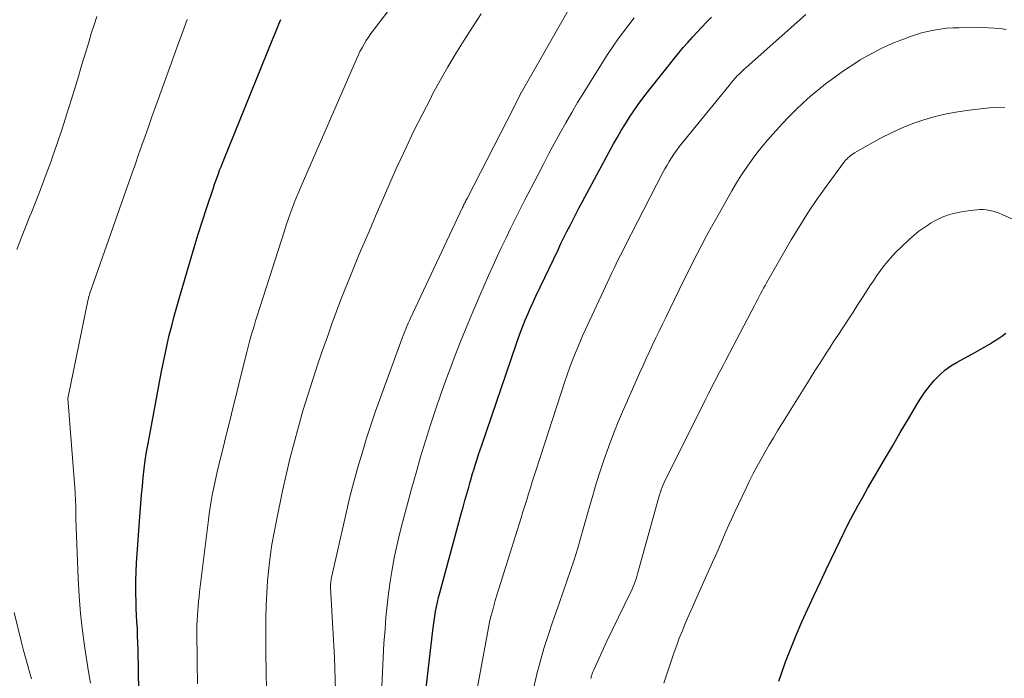
# Model space of a CAD drawing. Units: feet. Extents: x 1190233 to 1194172, y 7049565 to 7056370.
# Drawn here: x 1191373 to 1191485, y 7053028 to 7053103 of the extents above; entities that cross this region are included whole.
import ezdxf

# ---------------------------------------------------------------- set-up
doc = ezdxf.new("R2010")
doc.units = ezdxf.units.FT
doc.header["$MEASUREMENT"] = 0
doc.layers.add('Level 44', color=7, linetype='Continuous', lineweight=0)
doc.layers.add('Level 45', color=7, linetype='Continuous', lineweight=0)

msp = doc.modelspace()

# ---------------------------------------------------------------- linework, layer by layer
at = {"layer": 'Level 44', "color": 32, "linetype": 'Continuous', "lineweight": 30, "flags": 128}
for points, elevation in [([(1191386.27, 7053026.23), (1191386.17, 7053030.98), (1191386.15, 7053031.77), (1191386.12, 7053032.57), (1191386.09, 7053033.36), (1191386.04, 7053034.16), (1191386, 7053034.95), (1191385.96, 7053035.75), (1191385.94, 7053036.54), (1191385.93, 7053037.34), (1191385.92, 7053037.82), (1191385.93, 7053038.86), (1191385.95, 7053039.89), (1191386, 7053040.92), (1191386.06, 7053041.96), (1191386.41, 7053046.71), (1191386.49, 7053047.7), (1191386.57, 7053048.69), (1191386.66, 7053049.67), (1191386.75, 7053050.65), (1191386.86, 7053051.64), (1191386.99, 7053052.62), (1191387.14, 7053053.59), (1191387.31, 7053054.56), (1191388.81, 7053062.59), (1191389.02, 7053063.68), (1191389.25, 7053064.77), (1191389.49, 7053065.85), (1191389.74, 7053066.93), (1191390.01, 7053068), (1191390.3, 7053069.08), (1191390.59, 7053070.15), (1191390.9, 7053071.21), (1191392.12, 7053075.38), (1191392.58, 7053076.92), (1191393.05, 7053078.46), (1191393.54, 7053079.99), (1191394.03, 7053081.52), (1191394.77, 7053083.76), (1191394.91, 7053084.17), (1191395.05, 7053084.57), (1191395.19, 7053084.97), (1191395.34, 7053085.37), (1191395.49, 7053085.77), (1191395.65, 7053086.17), (1191395.8, 7053086.57), (1191395.96, 7053086.97), (1191401.58, 7053100.76), (1191401.8, 7053101.32), (1191402.03, 7053101.88), (1191402.25, 7053102.44), (1191402.47, 7053103)], 2300), ([(1191418.65, 7053023.01), (1191419.83, 7053033.2), (1191419.9, 7053033.74), (1191419.98, 7053034.28), (1191420.06, 7053034.82), (1191420.16, 7053035.36), (1191420.26, 7053035.89), (1191420.38, 7053036.42), (1191420.5, 7053036.95), (1191420.64, 7053037.48), (1191423.08, 7053046.5), (1191423.29, 7053047.27), (1191423.51, 7053048.04), (1191423.72, 7053048.81), (1191423.94, 7053049.57), (1191424.07, 7053050.01), (1191424.23, 7053050.56), (1191424.39, 7053051.11), (1191424.56, 7053051.65), (1191424.72, 7053052.2), (1191424.9, 7053052.74), (1191425.07, 7053053.28), (1191425.25, 7053053.82), (1191425.43, 7053054.36), (1191429.35, 7053065.85), (1191429.59, 7053066.55), (1191429.85, 7053067.26), (1191430.12, 7053067.96), (1191430.4, 7053068.65), (1191430.69, 7053069.34), (1191430.99, 7053070.03), (1191431.3, 7053070.71), (1191431.61, 7053071.39), (1191434.15, 7053076.68), (1191434.48, 7053077.38), (1191434.82, 7053078.07), (1191435.16, 7053078.76), (1191435.51, 7053079.45), (1191435.86, 7053080.14), (1191436.21, 7053080.82), (1191436.57, 7053081.5), (1191436.94, 7053082.18), (1191440.49, 7053088.77), (1191440.92, 7053089.54), (1191441.36, 7053090.31), (1191441.83, 7053091.06), (1191442.3, 7053091.81), (1191442.79, 7053092.55), (1191443.3, 7053093.28), (1191443.83, 7053093.99), (1191444.37, 7053094.68), (1191447.95, 7053099.16), (1191448.45, 7053099.77), (1191448.96, 7053100.37), (1191449.49, 7053100.97), (1191450.02, 7053101.55), (1191450.57, 7053102.12), (1191451.12, 7053102.69), (1191451.69, 7053103.24)], 2310), ([(1191459.37, 7053027.41), (1191459.58, 7053028.03), (1191460.14, 7053029.59), (1191460.72, 7053031.13), (1191461.35, 7053032.65), (1191462.01, 7053034.16), (1191462.69, 7053035.66), (1191463.38, 7053037.16), (1191464.07, 7053038.66), (1191464.77, 7053040.15), (1191465.33, 7053041.35), (1191465.82, 7053042.37), (1191466.32, 7053043.4), (1191466.82, 7053044.41), (1191467.34, 7053045.43), (1191467.86, 7053046.43), (1191468.4, 7053047.43), (1191468.95, 7053048.43), (1191469.51, 7053049.41), (1191470.52, 7053051.15), (1191471.42, 7053052.71), (1191472.33, 7053054.26), (1191473.24, 7053055.82), (1191474.16, 7053057.37), (1191475.12, 7053059), (1191475.58, 7053059.72), (1191476.05, 7053060.43), (1191476.57, 7053061.1), (1191477.11, 7053061.76), (1191477.7, 7053062.36), (1191478.33, 7053062.92), (1191479.01, 7053063.41), (1191479.73, 7053063.85), (1191481.47, 7053064.78), (1191483.43, 7053065.91), (1191483.9, 7053066.2), (1191484.37, 7053066.49), (1191484.83, 7053066.81), (1191485.28, 7053067.14)], 2320)]:
    msp.add_lwpolyline(points, dxfattribs=dict(at, elevation=elevation))
at = {"layer": 'Level 45', "color": 32, "linetype": 'Continuous', "lineweight": 0, "flags": 128}
for points, elevation in [([(1191392.96, 7053027.11), (1191392.91, 7053029.53), (1191392.9, 7053033.3), (1191392.9, 7053033.84), (1191392.92, 7053034.37), (1191392.95, 7053034.91), (1191392.98, 7053035.45), (1191393.03, 7053035.98), (1191393.08, 7053036.52), (1191393.14, 7053037.05), (1191393.2, 7053037.59), (1191394.2, 7053045.81), (1191394.3, 7053046.52), (1191394.4, 7053047.24), (1191394.52, 7053047.95), (1191394.65, 7053048.66), (1191394.79, 7053049.36), (1191394.93, 7053050.07), (1191395.09, 7053050.77), (1191395.26, 7053051.47), (1191398.44, 7053064.4), (1191398.59, 7053065), (1191398.75, 7053065.59), (1191398.91, 7053066.19), (1191399.07, 7053066.78), (1191399.24, 7053067.37), (1191399.42, 7053067.96), (1191399.6, 7053068.55), (1191399.78, 7053069.14), (1191402.88, 7053078.84), (1191403.09, 7053079.49), (1191403.31, 7053080.13), (1191403.54, 7053080.77), (1191403.77, 7053081.41), (1191404.02, 7053082.05), (1191404.27, 7053082.68), (1191404.53, 7053083.31), (1191404.8, 7053083.94), (1191411.11, 7053098.44), (1191411.31, 7053098.88), (1191411.52, 7053099.31), (1191411.75, 7053099.74), (1191411.99, 7053100.16), (1191412.24, 7053100.57), (1191412.5, 7053100.97), (1191412.77, 7053101.37), (1191413.06, 7053101.76), (1191420.43, 7053111.42)], 2302), ([(1191408.72, 7053026.36), (1191408.61, 7053030.12), (1191408.17, 7053038.06), (1191408.16, 7053038.21), (1191408.16, 7053038.36), (1191408.17, 7053038.5), (1191408.18, 7053038.65), (1191408.19, 7053038.8), (1191408.21, 7053038.94), (1191408.24, 7053039.09), (1191408.27, 7053039.23), (1191410.4, 7053048.59), (1191411.28, 7053051.83), (1191411.75, 7053053.45), (1191412.23, 7053055.05), (1191412.76, 7053056.65), (1191413.31, 7053058.23), (1191416.33, 7053066.58), (1191416.44, 7053066.88), (1191416.56, 7053067.17), (1191416.67, 7053067.46), (1191416.79, 7053067.74), (1191416.92, 7053068.03), (1191417.04, 7053068.31), (1191417.17, 7053068.6), (1191417.3, 7053068.88), (1191423.24, 7053081.51), (1191423.3, 7053081.64), (1191423.36, 7053081.77), (1191423.43, 7053081.9), (1191423.49, 7053082.03), (1191423.56, 7053082.16), (1191423.62, 7053082.29), (1191423.69, 7053082.42), (1191423.75, 7053082.55), (1191429.11, 7053092.92), (1191429.83, 7053094.43), (1191429.84, 7053094.44), (1191429.85, 7053094.46), (1191429.86, 7053094.48), (1191429.87, 7053094.49), (1191429.9, 7053094.56), (1191429.91, 7053094.57), (1191429.91, 7053094.59), (1191429.92, 7053094.61), (1191429.93, 7053094.62), (1191436.21, 7053105.66)], 2306), ([(1191400.88, 7053026.53), (1191400.82, 7053027.73), (1191400.79, 7053028.92), (1191400.76, 7053030.12), (1191400.76, 7053031.31), (1191400.76, 7053032.51), (1191400.78, 7053034.66), (1191400.81, 7053036.06), (1191400.87, 7053037.46), (1191400.97, 7053038.85), (1191401.1, 7053040.25), (1191401.27, 7053041.63), (1191401.46, 7053043.02), (1191401.7, 7053044.4), (1191401.97, 7053045.77), (1191402.68, 7053049.13), (1191403.09, 7053050.97), (1191403.52, 7053052.81), (1191403.99, 7053054.64), (1191404.48, 7053056.46), (1191405, 7053058.27), (1191405.55, 7053060.08), (1191406.12, 7053061.87), (1191406.72, 7053063.66), (1191407.36, 7053065.52), (1191407.83, 7053066.86), (1191408.31, 7053068.2), (1191408.8, 7053069.54), (1191409.31, 7053070.88), (1191409.82, 7053072.21), (1191410.35, 7053073.53), (1191410.89, 7053074.85), (1191411.44, 7053076.17), (1191412.55, 7053078.78), (1191413.37, 7053080.71), (1191414.21, 7053082.63), (1191415.05, 7053084.54), (1191415.9, 7053086.46), (1191415.92, 7053086.5), (1191416.79, 7053088.38), (1191417.68, 7053090.25), (1191418.61, 7053092.1), (1191419.56, 7053093.94), (1191419.82, 7053094.44), (1191420.67, 7053096.01), (1191421.55, 7053097.56), (1191422.47, 7053099.1), (1191423.42, 7053100.61), (1191424.39, 7053102.12), (1191425.36, 7053103.62)], 2304), ([(1191424.34, 7053023.42), (1191426.08, 7053032.89), (1191426.2, 7053033.52), (1191426.33, 7053034.15), (1191426.48, 7053034.77), (1191426.64, 7053035.39), (1191426.8, 7053036.01), (1191426.98, 7053036.63), (1191427.16, 7053037.24), (1191427.35, 7053037.85), (1191429.93, 7053046.06), (1191430.14, 7053046.74), (1191430.35, 7053047.43), (1191430.56, 7053048.12), (1191430.77, 7053048.81), (1191430.98, 7053049.5), (1191431.19, 7053050.18), (1191431.41, 7053050.87), (1191431.63, 7053051.55), (1191434.92, 7053061.64), (1191435.18, 7053062.39), (1191435.44, 7053063.14), (1191435.72, 7053063.89), (1191436.01, 7053064.63), (1191436.31, 7053065.37), (1191436.62, 7053066.1), (1191436.94, 7053066.83), (1191437.27, 7053067.56), (1191439.82, 7053073.04), (1191440.06, 7053073.55), (1191440.3, 7053074.05), (1191440.54, 7053074.56), (1191440.78, 7053075.06), (1191441.03, 7053075.56), (1191441.28, 7053076.07), (1191441.53, 7053076.57), (1191441.79, 7053077.06), (1191446.12, 7053085.5), (1191446.36, 7053085.93), (1191446.59, 7053086.36), (1191446.85, 7053086.78), (1191447.11, 7053087.2), (1191447.38, 7053087.61), (1191447.66, 7053088.01), (1191447.95, 7053088.4), (1191448.26, 7053088.79), (1191453.68, 7053095.46), (1191453.91, 7053095.73), (1191454.14, 7053096), (1191454.38, 7053096.27), (1191454.62, 7053096.53), (1191454.87, 7053096.78), (1191455.12, 7053097.03), (1191455.38, 7053097.27), (1191455.64, 7053097.51), (1191462.44, 7053103.55)], 2312), ([(1191372.32, 7053076.72), (1191372.8, 7053077.99), (1191373.3, 7053079.25), (1191373.81, 7053080.5), (1191373.98, 7053080.92), (1191374.57, 7053082.38), (1191375.14, 7053083.85), (1191375.69, 7053085.33), (1191376.23, 7053086.81), (1191376.35, 7053087.17), (1191376.93, 7053088.83), (1191377.49, 7053090.51), (1191378.03, 7053092.19), (1191378.56, 7053093.87), (1191379.06, 7053095.49), (1191379.36, 7053096.47), (1191379.65, 7053097.45), (1191379.95, 7053098.44), (1191380.24, 7053099.42), (1191380.53, 7053100.4), (1191380.83, 7053101.38), (1191381.14, 7053102.36), (1191381.46, 7053103.34)], 2296), ([(1191380.73, 7053027.18), (1191380.62, 7053027.82), (1191380.52, 7053028.46), (1191380.1, 7053031.15), (1191379.82, 7053033.14), (1191379.59, 7053035.13), (1191379.44, 7053037.13), (1191379.33, 7053039.14), (1191379.08, 7053045.95), (1191379.07, 7053046.34), (1191379.06, 7053046.72), (1191379.05, 7053047.1), (1191379.05, 7053047.49), (1191379.04, 7053047.87), (1191379.02, 7053048.25), (1191379, 7053048.64), (1191378.98, 7053049.02), (1191378.16, 7053059.68), (1191380.47, 7053071.03), (1191380.49, 7053071.1), (1191380.5, 7053071.17), (1191380.52, 7053071.25), (1191380.54, 7053071.31), (1191380.56, 7053071.38), (1191380.58, 7053071.45), (1191380.61, 7053071.52), (1191380.63, 7053071.59), (1191385.49, 7053085.45), (1191385.86, 7053086.5), (1191386.23, 7053087.55), (1191386.6, 7053088.61), (1191386.97, 7053089.66), (1191387.35, 7053090.71), (1191387.72, 7053091.76), (1191388.1, 7053092.81), (1191388.48, 7053093.86), (1191390.31, 7053098.91), (1191390.8, 7053100.27), (1191391.3, 7053101.63), (1191391.79, 7053102.99)], 2298), ([(1191414.02, 7053026.79), (1191414.08, 7053028.43), (1191414.15, 7053030.06), (1191414.26, 7053031.7), (1191414.38, 7053033.33), (1191414.49, 7053034.7), (1191414.62, 7053036.07), (1191414.77, 7053037.43), (1191414.97, 7053038.79), (1191415.19, 7053040.15), (1191415.44, 7053041.5), (1191415.72, 7053042.85), (1191416.04, 7053044.19), (1191416.38, 7053045.52), (1191417.41, 7053049.37), (1191417.92, 7053051.2), (1191418.44, 7053053.04), (1191419, 7053054.86), (1191419.57, 7053056.68), (1191420.18, 7053058.49), (1191420.8, 7053060.3), (1191421.45, 7053062.09), (1191422.11, 7053063.88), (1191422.18, 7053064.04), (1191422.9, 7053065.91), (1191423.64, 7053067.76), (1191424.41, 7053069.6), (1191425.2, 7053071.44), (1191426.21, 7053073.73), (1191426.69, 7053074.82), (1191427.19, 7053075.9), (1191427.69, 7053076.97), (1191428.2, 7053078.04), (1191428.73, 7053079.1), (1191429.26, 7053080.17), (1191429.79, 7053081.23), (1191430.33, 7053082.29), (1191431.86, 7053085.28), (1191432.48, 7053086.47), (1191433.1, 7053087.66), (1191433.73, 7053088.84), (1191434.37, 7053090.02), (1191435.03, 7053091.19), (1191435.7, 7053092.35), (1191436.38, 7053093.5), (1191437.08, 7053094.64), (1191439.32, 7053098.26), (1191439.87, 7053099.11), (1191440.43, 7053099.95), (1191441.01, 7053100.77), (1191441.61, 7053101.59), (1191442.22, 7053102.39), (1191442.85, 7053103.18)], 2308), ([(1191431.32, 7053026.42), (1191431.65, 7053027.86), (1191431.7, 7053028.07), (1191432.1, 7053029.6), (1191432.53, 7053031.12), (1191433, 7053032.62), (1191433.51, 7053034.12), (1191433.9, 7053035.2), (1191434.32, 7053036.4), (1191434.74, 7053037.61), (1191435.16, 7053038.82), (1191435.57, 7053040.03), (1191435.97, 7053041.24), (1191436.35, 7053042.46), (1191436.71, 7053043.68), (1191437.06, 7053044.91), (1191437.7, 7053047.21), (1191438.1, 7053048.6), (1191438.51, 7053049.99), (1191438.95, 7053051.37), (1191439.41, 7053052.75), (1191439.9, 7053054.12), (1191440.41, 7053055.48), (1191440.95, 7053056.82), (1191441.52, 7053058.16), (1191443.5, 7053062.66), (1191443.85, 7053063.45), (1191444.21, 7053064.25), (1191444.58, 7053065.04), (1191444.94, 7053065.82), (1191445.32, 7053066.61), (1191445.69, 7053067.39), (1191446.07, 7053068.17), (1191446.45, 7053068.96), (1191447.98, 7053072.09), (1191448.49, 7053073.13), (1191449.01, 7053074.17), (1191449.52, 7053075.2), (1191450.04, 7053076.23), (1191450.57, 7053077.26), (1191451.11, 7053078.28), (1191451.67, 7053079.3), (1191452.23, 7053080.3), (1191453.99, 7053083.41), (1191454.54, 7053084.33), (1191455.1, 7053085.24), (1191455.7, 7053086.13), (1191456.32, 7053087), (1191456.97, 7053087.85), (1191457.64, 7053088.69), (1191458.34, 7053089.51), (1191459.05, 7053090.31), (1191459.79, 7053091.1), (1191460.55, 7053091.91), (1191461.34, 7053092.7), (1191462.15, 7053093.46), (1191462.97, 7053094.21), (1191463.83, 7053094.93), (1191464.69, 7053095.62), (1191465.59, 7053096.29), (1191466.5, 7053096.93), (1191467.19, 7053097.41), (1191467.93, 7053097.89), (1191468.67, 7053098.36), (1191469.43, 7053098.8), (1191470.2, 7053099.23), (1191470.98, 7053099.63), (1191471.78, 7053100.01), (1191472.58, 7053100.36), (1191473.4, 7053100.68), (1191474.28, 7053101.01), (1191474.97, 7053101.24), (1191475.66, 7053101.46), (1191476.36, 7053101.63), (1191477.07, 7053101.78), (1191477.79, 7053101.89), (1191478.51, 7053101.98), (1191479.23, 7053102.03), (1191479.96, 7053102.05), (1191482.63, 7053102.06), (1191483.31, 7053102.05), (1191483.99, 7053102.01), (1191484.66, 7053101.94), (1191485.33, 7053101.84)], 2314), ([(1191437.88, 7053027.7), (1191437.93, 7053027.87), (1191437.97, 7053028.04), (1191438.03, 7053028.21), (1191438.09, 7053028.38), (1191438.15, 7053028.54), (1191438.22, 7053028.7), (1191439.7, 7053031.98), (1191442.34, 7053037.36), (1191442.48, 7053037.64), (1191442.6, 7053037.92), (1191442.73, 7053038.2), (1191442.84, 7053038.49), (1191442.95, 7053038.78), (1191443.05, 7053039.07), (1191443.14, 7053039.37), (1191443.23, 7053039.66), (1191445.67, 7053048.42), (1191445.75, 7053048.7), (1191445.84, 7053048.99), (1191445.94, 7053049.27), (1191446.04, 7053049.55), (1191446.15, 7053049.82), (1191446.27, 7053050.1), (1191446.39, 7053050.37), (1191446.52, 7053050.63), (1191451.03, 7053059.64), (1191451.31, 7053060.2), (1191451.6, 7053060.76), (1191451.88, 7053061.31), (1191452.17, 7053061.87), (1191452.45, 7053062.42), (1191452.74, 7053062.98), (1191453.03, 7053063.53), (1191453.32, 7053064.08), (1191456.61, 7053070.39), (1191456.78, 7053070.71), (1191456.95, 7053071.03), (1191457.11, 7053071.35), (1191457.28, 7053071.66), (1191457.45, 7053071.98), (1191457.62, 7053072.3), (1191457.79, 7053072.61), (1191457.97, 7053072.92), (1191460.79, 7053077.82), (1191461.75, 7053079.42), (1191462.74, 7053081), (1191463.79, 7053082.54), (1191464.88, 7053084.06), (1191466.88, 7053086.76), (1191466.99, 7053086.9), (1191467.12, 7053087.04), (1191467.25, 7053087.18), (1191467.38, 7053087.31), (1191467.53, 7053087.42), (1191467.68, 7053087.54), (1191467.84, 7053087.64), (1191468, 7053087.74), (1191471.07, 7053089.45), (1191472.25, 7053090.05), (1191473.45, 7053090.61), (1191474.68, 7053091.1), (1191475.93, 7053091.53), (1191477.21, 7053091.89), (1191478.5, 7053092.2), (1191479.8, 7053092.43), (1191481.12, 7053092.62), (1191483.44, 7053092.89), (1191484.31, 7053092.95), (1191485.19, 7053092.96)], 2316), ([(1191446.23, 7053027.17), (1191447.42, 7053030.7), (1191447.7, 7053031.5), (1191447.99, 7053032.3), (1191448.31, 7053033.09), (1191448.64, 7053033.88), (1191448.98, 7053034.66), (1191449.32, 7053035.44), (1191449.66, 7053036.21), (1191450.01, 7053036.99), (1191451.8, 7053041.01), (1191452.12, 7053041.71), (1191452.43, 7053042.42), (1191452.74, 7053043.13), (1191453.04, 7053043.85), (1191453.35, 7053044.56), (1191453.66, 7053045.27), (1191453.98, 7053045.97), (1191454.3, 7053046.67), (1191455.62, 7053049.45), (1191456.02, 7053050.29), (1191456.44, 7053051.12), (1191456.88, 7053051.95), (1191457.33, 7053052.77), (1191457.79, 7053053.58), (1191458.26, 7053054.39), (1191458.74, 7053055.19), (1191459.23, 7053055.99), (1191462.64, 7053061.49), (1191463.06, 7053062.17), (1191463.49, 7053062.85), (1191463.92, 7053063.52), (1191464.35, 7053064.2), (1191464.78, 7053064.87), (1191465.22, 7053065.55), (1191465.65, 7053066.22), (1191466.09, 7053066.89), (1191467.31, 7053068.74), (1191467.85, 7053069.57), (1191468.39, 7053070.41), (1191468.93, 7053071.24), (1191469.47, 7053072.08), (1191469.77, 7053072.55), (1191470.16, 7053073.14), (1191470.57, 7053073.73), (1191470.98, 7053074.31), (1191471.41, 7053074.88), (1191471.86, 7053075.43), (1191472.33, 7053075.97), (1191472.82, 7053076.49), (1191473.33, 7053076.99), (1191474.3, 7053077.89), (1191474.82, 7053078.35), (1191475.36, 7053078.79), (1191475.92, 7053079.19), (1191476.49, 7053079.58), (1191476.7, 7053079.71), (1191477.19, 7053080), (1191477.7, 7053080.25), (1191478.22, 7053080.47), (1191478.75, 7053080.66), (1191479.3, 7053080.81), (1191479.85, 7053080.95), (1191480.41, 7053081.05), (1191480.98, 7053081.13), (1191481.97, 7053081.24), (1191482.34, 7053081.27), (1191482.72, 7053081.27), (1191483.09, 7053081.24), (1191483.46, 7053081.18), (1191483.83, 7053081.1), (1191484.19, 7053080.99), (1191484.55, 7053080.86), (1191484.89, 7053080.71), (1191486.38, 7053080.02)], 2318), ([(1191373.99, 7053027.66), (1191373.68, 7053028.74), (1191373.38, 7053029.82), (1191373.09, 7053030.9), (1191372.82, 7053031.98), (1191372.02, 7053035.25)], 2296)]:
    msp.add_lwpolyline(points, dxfattribs=dict(at, elevation=elevation))

doc.saveas('drawing.dxf')
